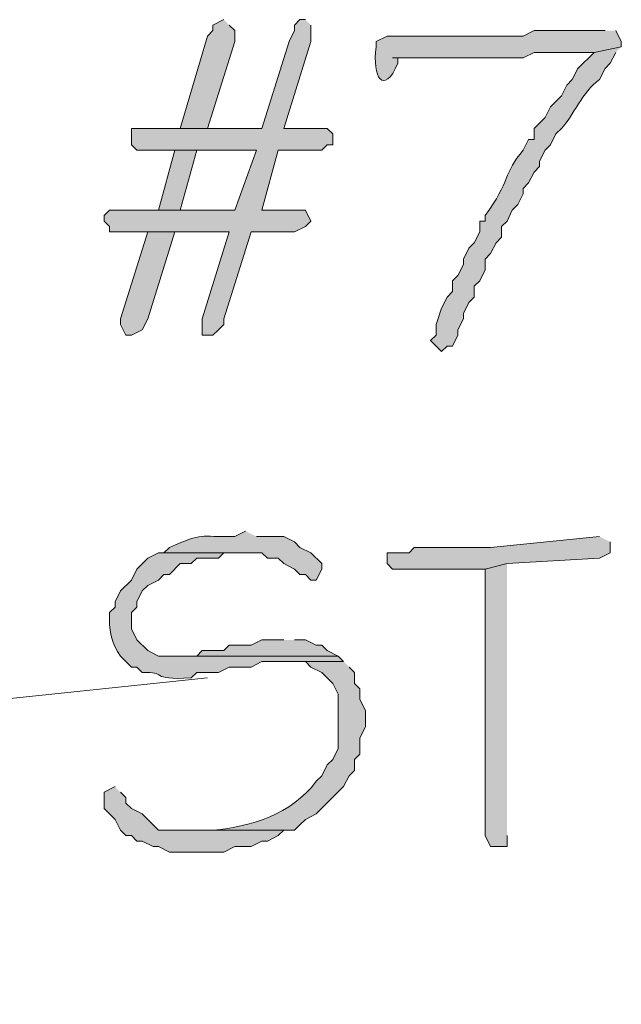
# Model space of a CAD drawing. Units: inches. Extents: x -61 to 673, y 119 to 673.
# Drawn here: x 372 to 378, y 200 to 211 of the extents above; entities that cross this region are included whole.
import ezdxf

# ---------------------------------------------------------------- set-up
doc = ezdxf.new("R2010")
doc.units = ezdxf.units.IN
doc.header["$MEASUREMENT"] = 0
doc.layers.add('Layer 1', color=7, linetype='Continuous')

msp = doc.modelspace()

# ---------------------------------------------------------------- hatches: boundary and pattern name
at = {"layer": 'Layer 1', "true_color": 0xffffff}
for points in [[(374.67, 210.811), (374.609, 210.811), (374.549, 210.75), (374.549, 210.69), (374.49, 210.57), (374.189, 209.61), (372.75, 209.61), (372.75, 209.43), (372.811, 209.37), (374.129, 209.37), (373.891, 208.71), (372.51, 208.71), (372.449, 208.65), (372.449, 208.59), (372.51, 208.53), (372.51, 208.47), (373.83, 208.47), (373.529, 207.51), (373.529, 207.33), (373.65, 207.33), (373.709, 207.391), (373.77, 207.45), (373.77, 207.51), (374.07, 208.47), (374.549, 208.47), (374.67, 208.53), (374.73, 208.59), (374.67, 208.71), (374.189, 208.71), (374.369, 209.37), (374.85, 209.37), (374.91, 209.43), (374.971, 209.43), (374.971, 209.55), (374.91, 209.61), (374.43, 209.61), (374.73, 210.57), (374.73, 210.75)], [(373.77, 210.811), (373.65, 210.75), (373.65, 210.69), (373.59, 210.63), (373.289, 209.61), (373.59, 209.61), (373.891, 210.57), (373.891, 210.69), (373.83, 210.75)], [(372.811, 209.37), (373.23, 209.37), (373.049, 208.71), (372.57, 208.71), (373.289, 208.71), (373.471, 209.37), (374.129, 209.37)], [(372.93, 208.47), (372.629, 207.51), (372.629, 207.45), (372.689, 207.33), (372.75, 207.33), (372.869, 207.391), (372.93, 207.51), (373.23, 208.47), (373.83, 208.47)], [(377.91, 205.11), (376.709, 204.99), (375.869, 204.99), (375.811, 204.93), (375.57, 204.93), (375.57, 204.811), (375.629, 204.75), (376.65, 204.75), (376.891, 204.811), (377.91, 204.87), (378.029, 204.93), (378.029, 205.05)], [(376.891, 204.811), (376.65, 204.75), (376.65, 201.811), (376.709, 201.69), (376.891, 201.69), (376.891, 201.811)], [(374.43, 203.97), (374.189, 203.97), (374.07, 203.91), (373.83, 203.91), (373.77, 203.851), (373.529, 203.851), (373.471, 203.79), (373.17, 203.79), (375.029, 203.79), (374.91, 203.851), (374.85, 203.91), (374.789, 203.91), (374.67, 203.97), (374.549, 203.97)], [(372.57, 202.351), (372.449, 202.29), (372.449, 202.11), (372.57, 201.99), (372.629, 201.87), (372.689, 201.811), (372.75, 201.811), (372.811, 201.75), (372.869, 201.75), (372.99, 201.69), (373.049, 201.69), (373.17, 201.63), (373.77, 201.63), (373.891, 201.69), (374.07, 201.69), (374.189, 201.75), (374.25, 201.75), (374.369, 201.811), (374.43, 201.87), (373.049, 201.87), (372.869, 202.05), (372.75, 202.11), (372.689, 202.17), (372.689, 202.23), (372.629, 202.29)]]:
    msp.add_hatch(color=7, dxfattribs=at).paths.add_polyline_path(points)
h = msp.add_hatch(color=7, dxfattribs=at)
edge = h.paths.add_edge_path()
edge.add_spline(control_points=[(377.971, 210.69), (377.971, 210.69), (377.189, 210.69), (377.189, 210.69), (377.189, 210.69), (377.07, 210.63), (377.07, 210.63), (377.07, 210.63), (376.709, 210.63), (376.709, 210.63), (376.35, 210.63), (375.99, 210.63), (375.629, 210.63), (375.629, 210.63), (375.57, 210.63), (375.57, 210.63), (375.57, 210.63), (375.449, 210.57), (375.449, 210.57), (375.449, 210.57), (375.449, 210.51), (375.449, 210.51), (375.402, 210.18), (375.529, 209.963), (375.689, 210.33), (375.689, 210.33), (375.689, 210.391), (375.689, 210.391), (375.689, 210.391), (375.629, 210.391), (375.629, 210.391), (375.629, 210.391), (375.811, 210.391), (375.811, 210.391), (376.129, 210.391), (376.449, 210.391), (376.77, 210.391), (376.77, 210.391), (377.07, 210.391), (377.07, 210.391), (377.07, 210.391), (377.189, 210.45), (377.189, 210.45), (377.189, 210.45), (377.85, 210.45), (377.85, 210.45), (377.85, 210.45), (378.15, 210.51), (378.15, 210.51), (378.15, 210.51), (378.15, 210.57), (378.15, 210.57), (378.15, 210.57), (378.09, 210.69), (378.09, 210.69)], knot_values=[0, 0, 0, 0, 1, 1, 1, 2, 2, 2, 3, 3, 3, 4, 4, 4, 5, 5, 5, 6, 6, 6, 7, 7, 7, 8, 8, 8, 9, 9, 9, 10, 10, 10, 11, 11, 11, 12, 12, 12, 13, 13, 13, 14, 14, 14, 15, 15, 15, 16, 16, 16, 17, 17, 17, 18, 18, 18, 18], degree=3, periodic=0)
edge.add_line((378.09, 210.69), (377.971, 210.69))
h = msp.add_hatch(color=7, dxfattribs=at)
edge = h.paths.add_edge_path()
edge.add_spline(control_points=[(378.15, 210.51), (378.15, 210.51), (377.85, 210.45), (377.85, 210.45), (377.85, 210.45), (377.67, 210.271), (377.67, 210.271), (377.67, 210.271), (377.609, 210.15), (377.609, 210.15), (377.609, 210.15), (377.549, 210.09), (377.549, 210.09), (377.549, 210.09), (377.49, 209.97), (377.49, 209.97), (377.49, 209.97), (377.369, 209.851), (377.369, 209.851), (377.369, 209.851), (377.311, 209.73), (377.311, 209.73), (377.311, 209.73), (377.189, 209.61), (377.189, 209.61), (377.189, 209.61), (377.189, 209.49), (377.189, 209.49), (377.189, 209.49), (377.129, 209.49), (377.129, 209.49), (377.129, 209.49), (377.07, 209.37), (377.07, 209.37), (376.85, 209.121), (376.928, 209.026), (376.65, 208.65), (376.65, 208.65), (376.65, 208.59), (376.65, 208.59), (376.65, 208.59), (376.59, 208.59), (376.59, 208.59), (376.59, 208.59), (376.59, 208.47), (376.59, 208.47), (376.59, 208.47), (376.529, 208.351), (376.529, 208.351), (376.529, 208.351), (376.471, 208.29), (376.471, 208.29), (376.471, 208.29), (376.41, 208.17), (376.41, 208.17), (376.41, 208.17), (376.41, 208.11), (376.41, 208.11), (376.41, 208.11), (376.35, 207.99), (376.35, 207.99), (376.35, 207.99), (376.289, 207.93), (376.289, 207.93), (376.289, 207.93), (376.289, 207.811), (376.289, 207.811), (376.289, 207.811), (376.23, 207.75), (376.23, 207.75), (376.23, 207.75), (376.17, 207.63), (376.17, 207.63), (376.17, 207.63), (376.109, 207.45), (376.109, 207.45), (376.109, 207.45), (376.109, 207.33), (376.109, 207.33), (376.109, 207.33), (376.049, 207.271), (376.049, 207.271), (376.049, 207.271), (376.109, 207.21), (376.109, 207.21), (376.109, 207.21), (376.17, 207.15), (376.17, 207.15), (376.17, 207.15), (376.23, 207.21), (376.23, 207.21), (376.23, 207.21), (376.289, 207.21), (376.289, 207.21), (376.289, 207.21), (376.35, 207.33), (376.35, 207.33), (376.35, 207.33), (376.35, 207.391), (376.35, 207.391), (376.35, 207.391), (376.41, 207.51), (376.41, 207.51), (376.41, 207.51), (376.41, 207.57), (376.41, 207.57), (376.41, 207.57), (376.471, 207.69), (376.471, 207.69), (376.471, 207.69), (376.529, 207.75), (376.529, 207.75), (376.529, 207.75), (376.529, 207.87), (376.529, 207.87), (376.529, 207.87), (376.59, 207.93), (376.59, 207.93), (376.59, 207.93), (376.65, 208.05), (376.65, 208.05), (376.65, 208.05), (376.65, 208.17), (376.65, 208.17), (376.65, 208.17), (376.709, 208.23), (376.709, 208.23), (376.709, 208.23), (376.77, 208.351), (376.77, 208.351), (376.77, 208.351), (376.83, 208.41), (376.83, 208.41), (376.83, 208.41), (376.83, 208.53), (376.83, 208.53), (376.83, 208.53), (376.891, 208.59), (376.891, 208.59), (376.891, 208.59), (376.949, 208.71), (376.949, 208.71), (376.949, 208.71), (377.01, 208.771), (377.01, 208.771), (377.01, 208.771), (377.07, 208.891), (377.07, 208.891), (377.07, 208.891), (377.07, 208.95), (377.07, 208.95), (377.07, 208.95), (377.129, 209.01), (377.129, 209.01), (377.129, 209.01), (377.189, 209.13), (377.189, 209.13), (377.189, 209.13), (377.25, 209.19), (377.25, 209.19), (377.25, 209.19), (377.25, 209.25), (377.25, 209.25), (377.25, 209.25), (377.311, 209.37), (377.311, 209.37), (377.311, 209.37), (377.369, 209.43), (377.369, 209.43), (377.369, 209.43), (377.43, 209.55), (377.43, 209.55), (377.43, 209.55), (377.49, 209.61), (377.49, 209.61), (377.629, 209.753), (377.715, 210.012), (377.91, 210.15), (377.91, 210.15), (377.971, 210.271), (377.971, 210.271), (377.971, 210.271), (378.029, 210.33), (378.029, 210.33), (378.029, 210.33), (378.09, 210.45), (378.09, 210.45)], knot_values=[0, 0, 0, 0, 1, 1, 1, 2, 2, 2, 3, 3, 3, 4, 4, 4, 5, 5, 5, 6, 6, 6, 7, 7, 7, 8, 8, 8, 9, 9, 9, 10, 10, 10, 11, 11, 11, 12, 12, 12, 13, 13, 13, 14, 14, 14, 15, 15, 15, 16, 16, 16, 17, 17, 17, 18, 18, 18, 19, 19, 19, 20, 20, 20, 21, 21, 21, 22, 22, 22, 23, 23, 23, 24, 24, 24, 25, 25, 25, 26, 26, 26, 27, 27, 27, 28, 28, 28, 29, 29, 29, 30, 30, 30, 31, 31, 31, 32, 32, 32, 33, 33, 33, 34, 34, 34, 35, 35, 35, 36, 36, 36, 37, 37, 37, 38, 38, 38, 39, 39, 39, 40, 40, 40, 41, 41, 41, 42, 42, 42, 43, 43, 43, 44, 44, 44, 45, 45, 45, 46, 46, 46, 47, 47, 47, 48, 48, 48, 49, 49, 49, 50, 50, 50, 51, 51, 51, 52, 52, 52, 53, 53, 53, 54, 54, 54, 55, 55, 55, 56, 56, 56, 57, 57, 57, 58, 58, 58, 59, 59, 59, 60, 60, 60, 61, 61, 61, 62, 62, 62, 62], degree=3, periodic=0)
edge.add_line((378.09, 210.45), (378.15, 210.51))
h = msp.add_hatch(color=7, dxfattribs=at)
edge = h.paths.add_edge_path()
edge.add_spline(control_points=[(374.01, 205.17), (374.01, 205.17), (373.891, 205.11), (373.891, 205.11), (373.482, 205.101), (373.561, 205.16), (373.17, 204.99), (373.17, 204.99), (373.109, 204.93), (373.109, 204.93), (373.109, 204.93), (374.189, 204.93), (374.189, 204.93), (374.189, 204.93), (374.25, 204.87), (374.25, 204.87), (374.25, 204.87), (374.369, 204.87), (374.369, 204.87), (374.369, 204.87), (374.43, 204.811), (374.43, 204.811), (374.43, 204.811), (374.549, 204.75), (374.549, 204.75), (374.549, 204.75), (374.609, 204.69), (374.609, 204.69), (374.609, 204.69), (374.67, 204.69), (374.67, 204.69), (374.67, 204.69), (374.73, 204.63), (374.73, 204.63), (374.73, 204.63), (374.789, 204.63), (374.789, 204.63), (374.789, 204.63), (374.85, 204.75), (374.85, 204.75), (374.85, 204.75), (374.85, 204.811), (374.85, 204.811), (374.85, 204.811), (374.73, 204.93), (374.73, 204.93), (374.73, 204.93), (374.609, 204.99), (374.609, 204.99), (374.609, 204.99), (374.549, 205.05), (374.549, 205.05), (374.549, 205.05), (374.43, 205.11), (374.43, 205.11), (374.43, 205.11), (374.129, 205.11), (374.129, 205.11)], knot_values=[0, 0, 0, 0, 1, 1, 1, 2, 2, 2, 3, 3, 3, 4, 4, 4, 5, 5, 5, 6, 6, 6, 7, 7, 7, 8, 8, 8, 9, 9, 9, 10, 10, 10, 11, 11, 11, 12, 12, 12, 13, 13, 13, 14, 14, 14, 15, 15, 15, 16, 16, 16, 17, 17, 17, 18, 18, 18, 19, 19, 19, 19], degree=3, periodic=0)
edge.add_line((374.129, 205.11), (374.01, 205.17))
h = msp.add_hatch(color=7, dxfattribs=at)
edge = h.paths.add_edge_path()
edge.add_spline(control_points=[(373.109, 204.93), (373.109, 204.93), (373.049, 204.93), (373.049, 204.93), (373.049, 204.93), (372.93, 204.87), (372.93, 204.87), (372.93, 204.87), (372.811, 204.75), (372.811, 204.75), (372.811, 204.75), (372.75, 204.63), (372.75, 204.63), (372.75, 204.63), (372.629, 204.51), (372.629, 204.51), (372.629, 204.51), (372.57, 204.391), (372.57, 204.391), (372.57, 204.391), (372.57, 204.33), (372.57, 204.33), (372.57, 204.33), (372.51, 204.271), (372.51, 204.271), (372.498, 204.094), (372.533, 203.921), (372.629, 203.79), (372.629, 203.79), (372.75, 203.67), (372.75, 203.67), (372.75, 203.67), (372.811, 203.67), (372.811, 203.67), (372.811, 203.67), (372.869, 203.61), (372.869, 203.61), (373.15, 203.626), (372.932, 203.521), (373.41, 203.55), (373.41, 203.55), (373.471, 203.61), (373.471, 203.61), (373.471, 203.61), (373.709, 203.61), (373.709, 203.61), (373.709, 203.61), (373.83, 203.67), (373.83, 203.67), (373.83, 203.67), (374.07, 203.67), (374.07, 203.67), (374.07, 203.67), (374.189, 203.73), (374.189, 203.73), (374.189, 203.73), (375.09, 203.73), (375.09, 203.73), (375.09, 203.73), (375.029, 203.79), (375.029, 203.79), (375.029, 203.79), (373.049, 203.79), (373.049, 203.79), (373.049, 203.79), (372.93, 203.851), (372.93, 203.851), (372.93, 203.851), (372.811, 203.97), (372.811, 203.97), (372.811, 203.97), (372.75, 204.09), (372.75, 204.09), (372.75, 204.09), (372.75, 204.271), (372.75, 204.271), (372.75, 204.271), (372.811, 204.33), (372.811, 204.33), (372.811, 204.33), (372.811, 204.391), (372.811, 204.391), (372.811, 204.391), (372.869, 204.51), (372.869, 204.51), (372.869, 204.51), (372.93, 204.57), (372.93, 204.57), (372.93, 204.57), (373.049, 204.63), (373.049, 204.63), (373.049, 204.63), (373.109, 204.69), (373.109, 204.69), (373.109, 204.69), (373.17, 204.69), (373.17, 204.69), (373.17, 204.69), (373.289, 204.811), (373.289, 204.811), (373.289, 204.811), (373.41, 204.811), (373.41, 204.811), (373.41, 204.811), (373.471, 204.87), (373.471, 204.87), (373.471, 204.87), (373.709, 204.87), (373.709, 204.87), (373.709, 204.87), (373.77, 204.93), (373.77, 204.93), (373.77, 204.93), (374.01, 204.93), (374.01, 204.93)], knot_values=[0, 0, 0, 0, 1, 1, 1, 2, 2, 2, 3, 3, 3, 4, 4, 4, 5, 5, 5, 6, 6, 6, 7, 7, 7, 8, 8, 8, 9, 9, 9, 10, 10, 10, 11, 11, 11, 12, 12, 12, 13, 13, 13, 14, 14, 14, 15, 15, 15, 16, 16, 16, 17, 17, 17, 18, 18, 18, 19, 19, 19, 20, 20, 20, 21, 21, 21, 22, 22, 22, 23, 23, 23, 24, 24, 24, 25, 25, 25, 26, 26, 26, 27, 27, 27, 28, 28, 28, 29, 29, 29, 30, 30, 30, 31, 31, 31, 32, 32, 32, 33, 33, 33, 34, 34, 34, 35, 35, 35, 36, 36, 36, 37, 37, 37, 38, 38, 38, 38], degree=3, periodic=0)
edge.add_line((374.01, 204.93), (373.109, 204.93))
h = msp.add_hatch(color=7, dxfattribs=at)
edge = h.paths.add_edge_path()
edge.add_spline(control_points=[(375.09, 203.73), (375.09, 203.73), (374.43, 203.73), (374.43, 203.73), (374.43, 203.73), (374.67, 203.73), (374.67, 203.73), (374.67, 203.73), (374.73, 203.67), (374.73, 203.67), (374.73, 203.67), (374.85, 203.61), (374.85, 203.61), (374.85, 203.61), (374.971, 203.49), (374.971, 203.49), (374.971, 203.49), (375.029, 203.37), (375.029, 203.37), (375.029, 203.37), (375.029, 202.771), (375.029, 202.771), (375.029, 202.771), (374.971, 202.65), (374.971, 202.65), (374.971, 202.65), (374.91, 202.59), (374.91, 202.59), (374.91, 202.59), (374.85, 202.47), (374.85, 202.47), (374.85, 202.47), (374.789, 202.41), (374.789, 202.41), (374.504, 202.039), (374.084, 201.916), (373.65, 201.87), (373.65, 201.87), (373.41, 201.87), (373.41, 201.87), (373.41, 201.87), (374.549, 201.87), (374.549, 201.87), (374.549, 201.87), (374.609, 201.93), (374.609, 201.93), (374.609, 201.93), (374.67, 201.99), (374.67, 201.99), (374.67, 201.99), (374.789, 202.05), (374.789, 202.05), (374.789, 202.05), (375.09, 202.351), (375.09, 202.351), (375.09, 202.351), (375.15, 202.47), (375.15, 202.47), (375.15, 202.47), (375.209, 202.53), (375.209, 202.53), (375.209, 202.53), (375.209, 202.65), (375.209, 202.65), (375.209, 202.65), (375.27, 202.71), (375.27, 202.71), (375.27, 202.71), (375.27, 202.891), (375.27, 202.891), (375.27, 202.891), (375.33, 203.01), (375.33, 203.01), (375.33, 203.01), (375.33, 203.19), (375.33, 203.19), (375.33, 203.19), (375.27, 203.311), (375.27, 203.311), (375.27, 203.311), (375.27, 203.43), (375.27, 203.43), (375.27, 203.43), (375.209, 203.49), (375.209, 203.49), (375.209, 203.49), (375.209, 203.61), (375.209, 203.61), (375.209, 203.61), (375.15, 203.67), (375.15, 203.67)], knot_values=[0, 0, 0, 0, 1, 1, 1, 2, 2, 2, 3, 3, 3, 4, 4, 4, 5, 5, 5, 6, 6, 6, 7, 7, 7, 8, 8, 8, 9, 9, 9, 10, 10, 10, 11, 11, 11, 12, 12, 12, 13, 13, 13, 14, 14, 14, 15, 15, 15, 16, 16, 16, 17, 17, 17, 18, 18, 18, 19, 19, 19, 20, 20, 20, 21, 21, 21, 22, 22, 22, 23, 23, 23, 24, 24, 24, 25, 25, 25, 26, 26, 26, 27, 27, 27, 28, 28, 28, 29, 29, 29, 30, 30, 30, 30], degree=3, periodic=0)
edge.add_line((375.15, 203.67), (375.09, 203.73))

# ---------------------------------------------------------------- linework, layer by layer
at = {"layer": 'Layer 1', "lineweight": 0}
for points in [[(374.67, 210.811), (374.609, 210.811), (374.549, 210.75), (374.549, 210.69), (374.49, 210.57), (374.189, 209.61), (372.75, 209.61), (372.75, 209.43), (372.811, 209.37), (374.129, 209.37), (373.891, 208.71), (372.51, 208.71), (372.449, 208.65), (372.449, 208.59), (372.51, 208.53), (372.51, 208.47), (373.83, 208.47), (373.529, 207.51), (373.529, 207.33), (373.65, 207.33), (373.709, 207.391), (373.77, 207.45), (373.77, 207.51), (374.07, 208.47), (374.549, 208.47), (374.67, 208.53), (374.73, 208.59), (374.67, 208.71), (374.189, 208.71), (374.369, 209.37), (374.85, 209.37), (374.91, 209.43), (374.971, 209.43), (374.971, 209.55), (374.91, 209.61), (374.43, 209.61), (374.73, 210.57), (374.73, 210.75)], [(373.77, 210.811), (373.65, 210.75), (373.65, 210.69), (373.59, 210.63), (373.289, 209.61), (373.59, 209.61), (373.891, 210.57), (373.891, 210.69), (373.83, 210.75)], [(372.811, 209.37), (373.23, 209.37), (373.049, 208.71), (372.57, 208.71), (373.289, 208.71), (373.471, 209.37), (374.129, 209.37)], [(372.93, 208.47), (372.629, 207.51), (372.629, 207.45), (372.689, 207.33), (372.75, 207.33), (372.869, 207.391), (372.93, 207.51), (373.23, 208.47), (373.83, 208.47)], [(377.91, 205.11), (376.709, 204.99), (375.869, 204.99), (375.811, 204.93), (375.57, 204.93), (375.57, 204.811), (375.629, 204.75), (376.65, 204.75), (376.891, 204.811), (377.91, 204.87), (378.029, 204.93), (378.029, 205.05)], [(376.891, 204.811), (376.65, 204.75), (376.65, 201.811), (376.709, 201.69), (376.891, 201.69), (376.891, 201.811)], [(374.43, 203.97), (374.189, 203.97), (374.07, 203.91), (373.83, 203.91), (373.77, 203.851), (373.529, 203.851), (373.471, 203.79), (373.17, 203.79), (375.029, 203.79), (374.91, 203.851), (374.85, 203.91), (374.789, 203.91), (374.67, 203.97), (374.549, 203.97)], [(372.57, 202.351), (372.449, 202.29), (372.449, 202.11), (372.57, 201.99), (372.629, 201.87), (372.689, 201.811), (372.75, 201.811), (372.811, 201.75), (372.869, 201.75), (372.99, 201.69), (373.049, 201.69), (373.17, 201.63), (373.77, 201.63), (373.891, 201.69), (374.07, 201.69), (374.189, 201.75), (374.25, 201.75), (374.369, 201.811), (374.43, 201.87), (373.049, 201.87), (372.869, 202.05), (372.75, 202.11), (372.689, 202.17), (372.689, 202.23), (372.629, 202.29)]]:
    msp.add_lwpolyline(points, dxfattribs=at)
for points, knots in [([(377.971, 210.69), (377.971, 210.69), (377.189, 210.69), (377.189, 210.69), (377.189, 210.69), (377.07, 210.63), (377.07, 210.63), (377.07, 210.63), (376.709, 210.63), (376.709, 210.63), (376.35, 210.63), (375.99, 210.63), (375.629, 210.63), (375.629, 210.63), (375.57, 210.63), (375.57, 210.63), (375.57, 210.63), (375.449, 210.57), (375.449, 210.57), (375.449, 210.57), (375.449, 210.51), (375.449, 210.51), (375.402, 210.18), (375.529, 209.963), (375.689, 210.33), (375.689, 210.33), (375.689, 210.391), (375.689, 210.391), (375.689, 210.391), (375.629, 210.391), (375.629, 210.391), (375.629, 210.391), (375.811, 210.391), (375.811, 210.391), (376.129, 210.391), (376.449, 210.391), (376.77, 210.391), (376.77, 210.391), (377.07, 210.391), (377.07, 210.391), (377.07, 210.391), (377.189, 210.45), (377.189, 210.45), (377.189, 210.45), (377.85, 210.45), (377.85, 210.45), (377.85, 210.45), (378.15, 210.51), (378.15, 210.51), (378.15, 210.51), (378.15, 210.57), (378.15, 210.57), (378.15, 210.57), (378.09, 210.69), (378.09, 210.69)], [0, 0, 0, 0, 1, 1, 1, 2, 2, 2, 3, 3, 3, 4, 4, 4, 5, 5, 5, 6, 6, 6, 7, 7, 7, 8, 8, 8, 9, 9, 9, 10, 10, 10, 11, 11, 11, 12, 12, 12, 13, 13, 13, 14, 14, 14, 15, 15, 15, 16, 16, 16, 17, 17, 17, 18, 18, 18, 18]), ([(378.15, 210.51), (378.15, 210.51), (377.85, 210.45), (377.85, 210.45), (377.85, 210.45), (377.67, 210.271), (377.67, 210.271), (377.67, 210.271), (377.609, 210.15), (377.609, 210.15), (377.609, 210.15), (377.549, 210.09), (377.549, 210.09), (377.549, 210.09), (377.49, 209.97), (377.49, 209.97), (377.49, 209.97), (377.369, 209.851), (377.369, 209.851), (377.369, 209.851), (377.311, 209.73), (377.311, 209.73), (377.311, 209.73), (377.189, 209.61), (377.189, 209.61), (377.189, 209.61), (377.189, 209.49), (377.189, 209.49), (377.189, 209.49), (377.129, 209.49), (377.129, 209.49), (377.129, 209.49), (377.07, 209.37), (377.07, 209.37), (376.85, 209.121), (376.928, 209.026), (376.65, 208.65), (376.65, 208.65), (376.65, 208.59), (376.65, 208.59), (376.65, 208.59), (376.59, 208.59), (376.59, 208.59), (376.59, 208.59), (376.59, 208.47), (376.59, 208.47), (376.59, 208.47), (376.529, 208.351), (376.529, 208.351), (376.529, 208.351), (376.471, 208.29), (376.471, 208.29), (376.471, 208.29), (376.41, 208.17), (376.41, 208.17), (376.41, 208.17), (376.41, 208.11), (376.41, 208.11), (376.41, 208.11), (376.35, 207.99), (376.35, 207.99), (376.35, 207.99), (376.289, 207.93), (376.289, 207.93), (376.289, 207.93), (376.289, 207.811), (376.289, 207.811), (376.289, 207.811), (376.23, 207.75), (376.23, 207.75), (376.23, 207.75), (376.17, 207.63), (376.17, 207.63), (376.17, 207.63), (376.109, 207.45), (376.109, 207.45), (376.109, 207.45), (376.109, 207.33), (376.109, 207.33), (376.109, 207.33), (376.049, 207.271), (376.049, 207.271), (376.049, 207.271), (376.109, 207.21), (376.109, 207.21), (376.109, 207.21), (376.17, 207.15), (376.17, 207.15), (376.17, 207.15), (376.23, 207.21), (376.23, 207.21), (376.23, 207.21), (376.289, 207.21), (376.289, 207.21), (376.289, 207.21), (376.35, 207.33), (376.35, 207.33), (376.35, 207.33), (376.35, 207.391), (376.35, 207.391), (376.35, 207.391), (376.41, 207.51), (376.41, 207.51), (376.41, 207.51), (376.41, 207.57), (376.41, 207.57), (376.41, 207.57), (376.471, 207.69), (376.471, 207.69), (376.471, 207.69), (376.529, 207.75), (376.529, 207.75), (376.529, 207.75), (376.529, 207.87), (376.529, 207.87), (376.529, 207.87), (376.59, 207.93), (376.59, 207.93), (376.59, 207.93), (376.65, 208.05), (376.65, 208.05), (376.65, 208.05), (376.65, 208.17), (376.65, 208.17), (376.65, 208.17), (376.709, 208.23), (376.709, 208.23), (376.709, 208.23), (376.77, 208.351), (376.77, 208.351), (376.77, 208.351), (376.83, 208.41), (376.83, 208.41), (376.83, 208.41), (376.83, 208.53), (376.83, 208.53), (376.83, 208.53), (376.891, 208.59), (376.891, 208.59), (376.891, 208.59), (376.949, 208.71), (376.949, 208.71), (376.949, 208.71), (377.01, 208.771), (377.01, 208.771), (377.01, 208.771), (377.07, 208.891), (377.07, 208.891), (377.07, 208.891), (377.07, 208.95), (377.07, 208.95), (377.07, 208.95), (377.129, 209.01), (377.129, 209.01), (377.129, 209.01), (377.189, 209.13), (377.189, 209.13), (377.189, 209.13), (377.25, 209.19), (377.25, 209.19), (377.25, 209.19), (377.25, 209.25), (377.25, 209.25), (377.25, 209.25), (377.311, 209.37), (377.311, 209.37), (377.311, 209.37), (377.369, 209.43), (377.369, 209.43), (377.369, 209.43), (377.43, 209.55), (377.43, 209.55), (377.43, 209.55), (377.49, 209.61), (377.49, 209.61), (377.629, 209.753), (377.715, 210.012), (377.91, 210.15), (377.91, 210.15), (377.971, 210.271), (377.971, 210.271), (377.971, 210.271), (378.029, 210.33), (378.029, 210.33), (378.029, 210.33), (378.09, 210.45), (378.09, 210.45)], [0, 0, 0, 0, 1, 1, 1, 2, 2, 2, 3, 3, 3, 4, 4, 4, 5, 5, 5, 6, 6, 6, 7, 7, 7, 8, 8, 8, 9, 9, 9, 10, 10, 10, 11, 11, 11, 12, 12, 12, 13, 13, 13, 14, 14, 14, 15, 15, 15, 16, 16, 16, 17, 17, 17, 18, 18, 18, 19, 19, 19, 20, 20, 20, 21, 21, 21, 22, 22, 22, 23, 23, 23, 24, 24, 24, 25, 25, 25, 26, 26, 26, 27, 27, 27, 28, 28, 28, 29, 29, 29, 30, 30, 30, 31, 31, 31, 32, 32, 32, 33, 33, 33, 34, 34, 34, 35, 35, 35, 36, 36, 36, 37, 37, 37, 38, 38, 38, 39, 39, 39, 40, 40, 40, 41, 41, 41, 42, 42, 42, 43, 43, 43, 44, 44, 44, 45, 45, 45, 46, 46, 46, 47, 47, 47, 48, 48, 48, 49, 49, 49, 50, 50, 50, 51, 51, 51, 52, 52, 52, 53, 53, 53, 54, 54, 54, 55, 55, 55, 56, 56, 56, 57, 57, 57, 58, 58, 58, 59, 59, 59, 60, 60, 60, 61, 61, 61, 62, 62, 62, 62]), ([(374.01, 205.17), (374.01, 205.17), (373.891, 205.11), (373.891, 205.11), (373.482, 205.101), (373.561, 205.16), (373.17, 204.99), (373.17, 204.99), (373.109, 204.93), (373.109, 204.93), (373.109, 204.93), (374.189, 204.93), (374.189, 204.93), (374.189, 204.93), (374.25, 204.87), (374.25, 204.87), (374.25, 204.87), (374.369, 204.87), (374.369, 204.87), (374.369, 204.87), (374.43, 204.811), (374.43, 204.811), (374.43, 204.811), (374.549, 204.75), (374.549, 204.75), (374.549, 204.75), (374.609, 204.69), (374.609, 204.69), (374.609, 204.69), (374.67, 204.69), (374.67, 204.69), (374.67, 204.69), (374.73, 204.63), (374.73, 204.63), (374.73, 204.63), (374.789, 204.63), (374.789, 204.63), (374.789, 204.63), (374.85, 204.75), (374.85, 204.75), (374.85, 204.75), (374.85, 204.811), (374.85, 204.811), (374.85, 204.811), (374.73, 204.93), (374.73, 204.93), (374.73, 204.93), (374.609, 204.99), (374.609, 204.99), (374.609, 204.99), (374.549, 205.05), (374.549, 205.05), (374.549, 205.05), (374.43, 205.11), (374.43, 205.11), (374.43, 205.11), (374.129, 205.11), (374.129, 205.11)], [0, 0, 0, 0, 1, 1, 1, 2, 2, 2, 3, 3, 3, 4, 4, 4, 5, 5, 5, 6, 6, 6, 7, 7, 7, 8, 8, 8, 9, 9, 9, 10, 10, 10, 11, 11, 11, 12, 12, 12, 13, 13, 13, 14, 14, 14, 15, 15, 15, 16, 16, 16, 17, 17, 17, 18, 18, 18, 19, 19, 19, 19]), ([(373.109, 204.93), (373.109, 204.93), (373.049, 204.93), (373.049, 204.93), (373.049, 204.93), (372.93, 204.87), (372.93, 204.87), (372.93, 204.87), (372.811, 204.75), (372.811, 204.75), (372.811, 204.75), (372.75, 204.63), (372.75, 204.63), (372.75, 204.63), (372.629, 204.51), (372.629, 204.51), (372.629, 204.51), (372.57, 204.391), (372.57, 204.391), (372.57, 204.391), (372.57, 204.33), (372.57, 204.33), (372.57, 204.33), (372.51, 204.271), (372.51, 204.271), (372.498, 204.094), (372.533, 203.921), (372.629, 203.79), (372.629, 203.79), (372.75, 203.67), (372.75, 203.67), (372.75, 203.67), (372.811, 203.67), (372.811, 203.67), (372.811, 203.67), (372.869, 203.61), (372.869, 203.61), (373.15, 203.626), (372.932, 203.521), (373.41, 203.55), (373.41, 203.55), (373.471, 203.61), (373.471, 203.61), (373.471, 203.61), (373.709, 203.61), (373.709, 203.61), (373.709, 203.61), (373.83, 203.67), (373.83, 203.67), (373.83, 203.67), (374.07, 203.67), (374.07, 203.67), (374.07, 203.67), (374.189, 203.73), (374.189, 203.73), (374.189, 203.73), (375.09, 203.73), (375.09, 203.73), (375.09, 203.73), (375.029, 203.79), (375.029, 203.79), (375.029, 203.79), (373.049, 203.79), (373.049, 203.79), (373.049, 203.79), (372.93, 203.851), (372.93, 203.851), (372.93, 203.851), (372.811, 203.97), (372.811, 203.97), (372.811, 203.97), (372.75, 204.09), (372.75, 204.09), (372.75, 204.09), (372.75, 204.271), (372.75, 204.271), (372.75, 204.271), (372.811, 204.33), (372.811, 204.33), (372.811, 204.33), (372.811, 204.391), (372.811, 204.391), (372.811, 204.391), (372.869, 204.51), (372.869, 204.51), (372.869, 204.51), (372.93, 204.57), (372.93, 204.57), (372.93, 204.57), (373.049, 204.63), (373.049, 204.63), (373.049, 204.63), (373.109, 204.69), (373.109, 204.69), (373.109, 204.69), (373.17, 204.69), (373.17, 204.69), (373.17, 204.69), (373.289, 204.811), (373.289, 204.811), (373.289, 204.811), (373.41, 204.811), (373.41, 204.811), (373.41, 204.811), (373.471, 204.87), (373.471, 204.87), (373.471, 204.87), (373.709, 204.87), (373.709, 204.87), (373.709, 204.87), (373.77, 204.93), (373.77, 204.93), (373.77, 204.93), (374.01, 204.93), (374.01, 204.93)], [0, 0, 0, 0, 1, 1, 1, 2, 2, 2, 3, 3, 3, 4, 4, 4, 5, 5, 5, 6, 6, 6, 7, 7, 7, 8, 8, 8, 9, 9, 9, 10, 10, 10, 11, 11, 11, 12, 12, 12, 13, 13, 13, 14, 14, 14, 15, 15, 15, 16, 16, 16, 17, 17, 17, 18, 18, 18, 19, 19, 19, 20, 20, 20, 21, 21, 21, 22, 22, 22, 23, 23, 23, 24, 24, 24, 25, 25, 25, 26, 26, 26, 27, 27, 27, 28, 28, 28, 29, 29, 29, 30, 30, 30, 31, 31, 31, 32, 32, 32, 33, 33, 33, 34, 34, 34, 35, 35, 35, 36, 36, 36, 37, 37, 37, 38, 38, 38, 38]), ([(375.09, 203.73), (375.09, 203.73), (374.43, 203.73), (374.43, 203.73), (374.43, 203.73), (374.67, 203.73), (374.67, 203.73), (374.67, 203.73), (374.73, 203.67), (374.73, 203.67), (374.73, 203.67), (374.85, 203.61), (374.85, 203.61), (374.85, 203.61), (374.971, 203.49), (374.971, 203.49), (374.971, 203.49), (375.029, 203.37), (375.029, 203.37), (375.029, 203.37), (375.029, 202.771), (375.029, 202.771), (375.029, 202.771), (374.971, 202.65), (374.971, 202.65), (374.971, 202.65), (374.91, 202.59), (374.91, 202.59), (374.91, 202.59), (374.85, 202.47), (374.85, 202.47), (374.85, 202.47), (374.789, 202.41), (374.789, 202.41), (374.504, 202.039), (374.084, 201.916), (373.65, 201.87), (373.65, 201.87), (373.41, 201.87), (373.41, 201.87), (373.41, 201.87), (374.549, 201.87), (374.549, 201.87), (374.549, 201.87), (374.609, 201.93), (374.609, 201.93), (374.609, 201.93), (374.67, 201.99), (374.67, 201.99), (374.67, 201.99), (374.789, 202.05), (374.789, 202.05), (374.789, 202.05), (375.09, 202.351), (375.09, 202.351), (375.09, 202.351), (375.15, 202.47), (375.15, 202.47), (375.15, 202.47), (375.209, 202.53), (375.209, 202.53), (375.209, 202.53), (375.209, 202.65), (375.209, 202.65), (375.209, 202.65), (375.27, 202.71), (375.27, 202.71), (375.27, 202.71), (375.27, 202.891), (375.27, 202.891), (375.27, 202.891), (375.33, 203.01), (375.33, 203.01), (375.33, 203.01), (375.33, 203.19), (375.33, 203.19), (375.33, 203.19), (375.27, 203.311), (375.27, 203.311), (375.27, 203.311), (375.27, 203.43), (375.27, 203.43), (375.27, 203.43), (375.209, 203.49), (375.209, 203.49), (375.209, 203.49), (375.209, 203.61), (375.209, 203.61), (375.209, 203.61), (375.15, 203.67), (375.15, 203.67)], [0, 0, 0, 0, 1, 1, 1, 2, 2, 2, 3, 3, 3, 4, 4, 4, 5, 5, 5, 6, 6, 6, 7, 7, 7, 8, 8, 8, 9, 9, 9, 10, 10, 10, 11, 11, 11, 12, 12, 12, 13, 13, 13, 14, 14, 14, 15, 15, 15, 16, 16, 16, 17, 17, 17, 18, 18, 18, 19, 19, 19, 20, 20, 20, 21, 21, 21, 22, 22, 22, 23, 23, 23, 24, 24, 24, 25, 25, 25, 26, 26, 26, 27, 27, 27, 28, 28, 28, 29, 29, 29, 30, 30, 30, 30])]:
    msp.add_open_spline(points, degree=3, knots=knots, dxfattribs=at)
at = {"layer": 'Layer 1', "color": 8, "lineweight": 9, "true_color": 0x7f7f7f}
msp.add_open_spline([(373.59, 203.55), (373.59, 203.55), (371.311, 203.311), (371.311, 203.311), (371.311, 203.311), (369.15, 203.13), (369.15, 203.13), (365.01, 202.767), (360.945, 202.468), (356.789, 202.47), (356.789, 202.47), (355.709, 202.47), (355.709, 202.47), (355.709, 202.47), (354.689, 202.53), (354.689, 202.53), (344.529, 203.06), (334.965, 202.83), (324.811, 201.57), (324.811, 201.57), (318.209, 200.79), (318.209, 200.79), (318.209, 200.79), (311.67, 199.95), (311.67, 199.95)], degree=3, knots=[0, 0, 0, 0, 1, 1, 1, 2, 2, 2, 3, 3, 3, 4, 4, 4, 5, 5, 5, 6, 6, 6, 7, 7, 7, 8, 8, 8, 8], dxfattribs=at)

doc.saveas('drawing.dxf')
